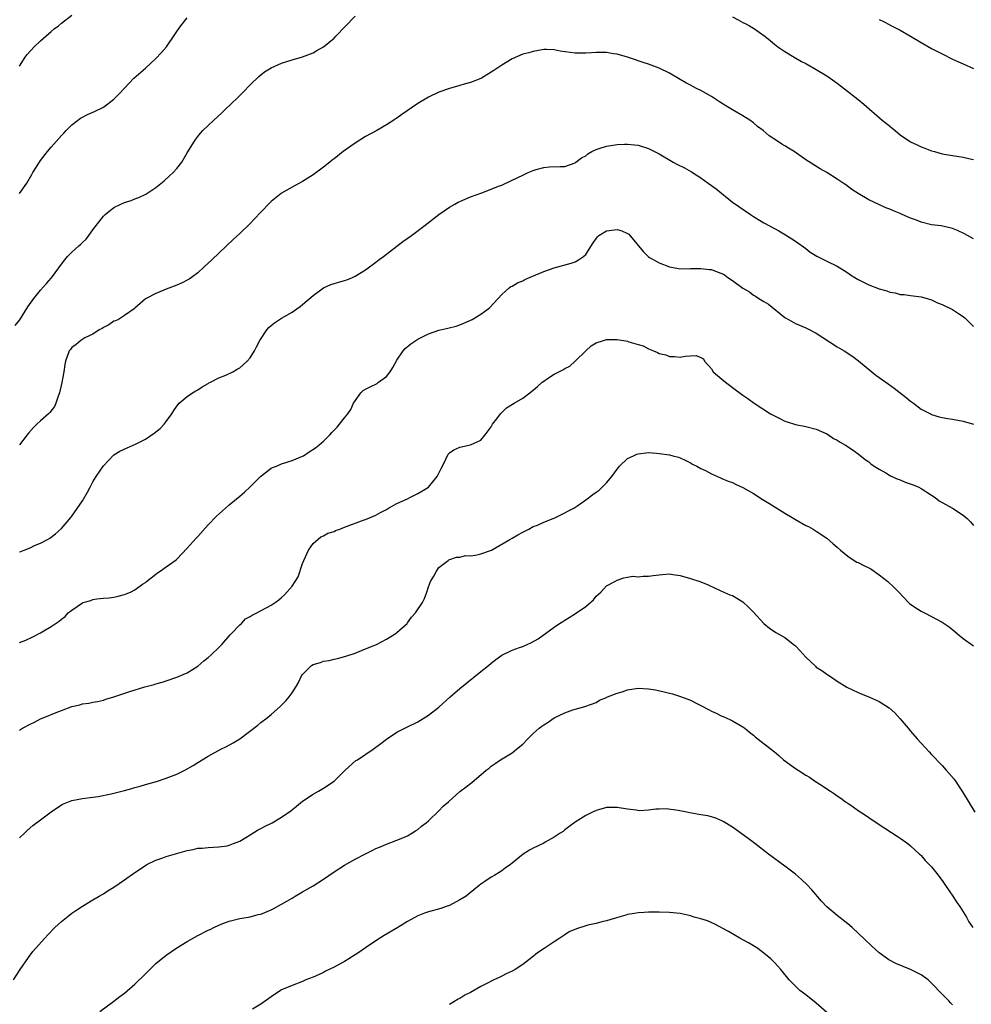
# Model space of a CAD drawing. Units: inches. Extents: x 2505000 to 2508000, y 1545000 to 1548000.
# Drawn here: x 2506479 to 2506661, y 1545176 to 1545364 of the extents above; entities that cross this region are included whole.
import ezdxf

# ---------------------------------------------------------------- set-up
doc = ezdxf.new("R2010")
doc.units = ezdxf.units.IN
doc.header["$MEASUREMENT"] = 0
doc.layers.add('LD25051545_10ft', color=41, linetype='Continuous')

msp = doc.modelspace()

# ---------------------------------------------------------------- linework, layer by layer
at = {"layer": 'LD25051545_10ft'}
for points, elevation in [([(2506478.19, 1545305.81), (2506479.07, 1545306.93), (2506480.59, 1545309.41), (2506481.7, 1545311), (2506483, 1545312.59), (2506484.16, 1545313.84), (2506485, 1545314.87), (2506485.07, 1545314.93), (2506487, 1545317.55), (2506487.66, 1545318.34), (2506488.17, 1545319), (2506489, 1545319.82), (2506490.31, 1545321), (2506490.68, 1545321.32), (2506491, 1545321.64), (2506491.7, 1545322.3), (2506492.2, 1545323), (2506493, 1545324.1), (2506495, 1545326.71), (2506495.32, 1545327), (2506497, 1545328.32), (2506498.35, 1545329), (2506499, 1545329.29), (2506500.31, 1545329.69), (2506501, 1545329.98), (2506501.76, 1545330.24), (2506503.1, 1545330.9), (2506505, 1545332.13), (2506506.56, 1545333.44), (2506507.63, 1545334.37), (2506508.3, 1545335), (2506509, 1545335.8), (2506509.94, 1545337), (2506511, 1545338.79), (2506512.37, 1545341), (2506512.62, 1545341.38), (2506513, 1545341.87), (2506513.51, 1545342.49), (2506513.99, 1545343), (2506515, 1545344.01), (2506516.04, 1545345), (2506517.58, 1545346.42), (2506518.18, 1545347), (2506520.65, 1545349.35), (2506521, 1545349.72), (2506521.66, 1545350.34), (2506523, 1545351.76), (2506524.65, 1545353.35), (2506525, 1545353.65), (2506525.76, 1545354.24), (2506527.02, 1545354.98), (2506529, 1545355.86), (2506531, 1545356.49), (2506533, 1545357.05), (2506535, 1545357.82), (2506535.73, 1545358.27), (2506537, 1545358.98), (2506539, 1545360.67), (2506539.34, 1545361), (2506541.1, 1545362.89), (2506543, 1545364.83)], 7030), ([(2506479, 1545355.32), (2506480.07, 1545357), (2506480.47, 1545357.53), (2506481.79, 1545359), (2506483, 1545360.14), (2506484, 1545361), (2506484.51, 1545361.49), (2506485, 1545361.91), (2506485.61, 1545362.39), (2506486.42, 1545363), (2506487, 1545363.52), (2506488.98, 1545365)], 7010), ([(2506479.01, 1545330.99), (2506480.37, 1545333), (2506481.36, 1545334.64), (2506481.56, 1545335), (2506482.8, 1545337), (2506483, 1545337.29), (2506484.33, 1545339), (2506485, 1545339.83), (2506487, 1545342.08), (2506487.47, 1545342.53), (2506487.9, 1545343), (2506489, 1545344.08), (2506490.64, 1545345.36), (2506491, 1545345.6), (2506491.93, 1545346.07), (2506493.32, 1545346.68), (2506495, 1545347.47), (2506497, 1545349), (2506497.98, 1545350.02), (2506499, 1545351.13), (2506500.81, 1545353), (2506503, 1545354.94), (2506505, 1545356.76), (2506506.09, 1545357.91), (2506507.01, 1545358.99), (2506508.63, 1545361.37), (2506509, 1545361.89), (2506509.44, 1545362.56), (2506509.77, 1545363), (2506511, 1545364.52)], 7020), ([(2506615, 1545364.68), (2506616.11, 1545364.11), (2506617, 1545363.64), (2506617.43, 1545363.43), (2506618.23, 1545363), (2506619, 1545362.52), (2506621.17, 1545361), (2506622.19, 1545360.19), (2506623, 1545359.5), (2506623.63, 1545359), (2506625, 1545358.07), (2506626.8, 1545357), (2506628.2, 1545356.2), (2506629, 1545355.79), (2506631, 1545354.65), (2506633, 1545353.44), (2506633.66, 1545353), (2506635, 1545352.03), (2506636.35, 1545351), (2506639, 1545348.94), (2506640.06, 1545348.06), (2506643.58, 1545345), (2506644.37, 1545344.37), (2506645, 1545343.85), (2506645.49, 1545343.49), (2506646.04, 1545343), (2506647, 1545342.21), (2506648.76, 1545341), (2506649, 1545340.85), (2506650.27, 1545340.27), (2506651, 1545339.92), (2506651.68, 1545339.68), (2506653, 1545339.16), (2506653.53, 1545339), (2506655, 1545338.6), (2506657, 1545338.25), (2506659, 1545337.93), (2506660.38, 1545337.62), (2506661, 1545337.5)], 7030), ([(2506643, 1545364.17), (2506643.82, 1545363.82), (2506645, 1545363.17), (2506645.12, 1545363.12), (2506647, 1545362.19), (2506649, 1545361.03), (2506651, 1545359.83), (2506653, 1545358.69), (2506655, 1545357.62), (2506657, 1545356.63), (2506658.13, 1545356.13), (2506659, 1545355.72), (2506661, 1545354.88)], 7020), ([(2506661, 1545322.36), (2506659.3, 1545323.3), (2506657.95, 1545323.96), (2506657, 1545324.32), (2506656.48, 1545324.48), (2506654.82, 1545324.82), (2506653, 1545325.06), (2506651, 1545325.55), (2506650.09, 1545325.91), (2506649, 1545326.31), (2506647.4, 1545327), (2506647, 1545327.19), (2506645.72, 1545327.72), (2506645, 1545328.04), (2506644.29, 1545328.29), (2506642.92, 1545328.92), (2506641, 1545329.82), (2506639, 1545331), (2506637.79, 1545331.79), (2506636.64, 1545332.64), (2506636.1, 1545333), (2506635, 1545333.77), (2506633, 1545335), (2506631.71, 1545335.71), (2506629, 1545337.41), (2506626.79, 1545339), (2506625.68, 1545339.68), (2506625, 1545340.12), (2506624.44, 1545340.44), (2506623.59, 1545341), (2506622.01, 1545342.01), (2506620.87, 1545343), (2506619.81, 1545343.81), (2506619, 1545344.52), (2506618.35, 1545345), (2506617, 1545345.84), (2506615, 1545346.99), (2506613.76, 1545347.76), (2506612.52, 1545348.52), (2506611.77, 1545349), (2506611, 1545349.54), (2506609, 1545350.66), (2506608.3, 1545351), (2506607.45, 1545351.45), (2506607, 1545351.66), (2506606.14, 1545352.14), (2506605, 1545352.77), (2506603, 1545353.94), (2506601, 1545354.9), (2506599, 1545355.65), (2506597.98, 1545355.98), (2506597, 1545356.33), (2506596.49, 1545356.49), (2506595, 1545357), (2506593, 1545357.6), (2506592.33, 1545357.67), (2506591, 1545357.89), (2506589, 1545357.89), (2506588.13, 1545357.87), (2506587, 1545357.75), (2506586.21, 1545357.79), (2506585, 1545357.75), (2506584.07, 1545357.93), (2506582.15, 1545358.15), (2506581, 1545358.41), (2506579.54, 1545358.46), (2506579, 1545358.45), (2506577, 1545358.12), (2506576.15, 1545357.85), (2506575, 1545357.56), (2506573, 1545356.68), (2506571, 1545355.48), (2506569.5, 1545354.5), (2506569, 1545354.15), (2506567.12, 1545353), (2506567, 1545352.94), (2506565, 1545352.17), (2506563.85, 1545351.85), (2506563, 1545351.58), (2506561.05, 1545351.05), (2506559, 1545350.35), (2506557, 1545349.39), (2506555, 1545348.18), (2506551.92, 1545346.08), (2506551, 1545345.41), (2506550.75, 1545345.25), (2506550.41, 1545345), (2506549, 1545344.08), (2506547.13, 1545343), (2506545, 1545341.91), (2506543, 1545340.63), (2506540.76, 1545339), (2506539, 1545337.6), (2506538.64, 1545337.36), (2506538.17, 1545337), (2506537, 1545336.05), (2506535, 1545334.57), (2506533, 1545333.32), (2506531, 1545332.24), (2506529, 1545331.09), (2506528.88, 1545331), (2506527, 1545329.5), (2506526.74, 1545329.26), (2506525, 1545327.45), (2506523.83, 1545326.17), (2506523, 1545325.31), (2506521, 1545323.37), (2506519.77, 1545322.23), (2506518.49, 1545321), (2506515.67, 1545318.33), (2506514.22, 1545317), (2506513, 1545315.91), (2506511.78, 1545315), (2506511.33, 1545314.67), (2506511, 1545314.46), (2506510.02, 1545313.98), (2506509, 1545313.5), (2506507, 1545312.74), (2506506.55, 1545312.55), (2506505, 1545311.94), (2506503.16, 1545311), (2506503, 1545310.89), (2506501, 1545309.15), (2506500.85, 1545309), (2506499, 1545307.71), (2506497.88, 1545307), (2506497.29, 1545306.71), (2506497, 1545306.63), (2506496.03, 1545305.97), (2506495, 1545305.47), (2506494.73, 1545305.27), (2506494.21, 1545305), (2506493, 1545304.2), (2506491.45, 1545303.45), (2506490.67, 1545303), (2506489.81, 1545302.19), (2506489, 1545301.62), (2506488.73, 1545301.27), (2506488.49, 1545301), (2506487.74, 1545299), (2506487.61, 1545298.39), (2506487.42, 1545297), (2506487.04, 1545294.96), (2506486.6, 1545293), (2506486.35, 1545292.35), (2506485.95, 1545291), (2506485.64, 1545290.36), (2506484.77, 1545289.23), (2506484.54, 1545289), (2506483, 1545287.62), (2506482.28, 1545287), (2506481.63, 1545286.37), (2506480.7, 1545285.3), (2506480.45, 1545285), (2506479, 1545283.09)], 7040), ([(2506479, 1545262.69), (2506479.25, 1545262.75), (2506479.91, 1545263), (2506481, 1545263.45), (2506481.84, 1545263.84), (2506483, 1545264.31), (2506484.32, 1545265), (2506484.75, 1545265.25), (2506485.88, 1545266.12), (2506487, 1545267.13), (2506488.79, 1545269.21), (2506489, 1545269.48), (2506491, 1545272.38), (2506491.97, 1545274.03), (2506492.45, 1545275), (2506493, 1545276.01), (2506493.63, 1545277), (2506495, 1545279.05), (2506496.92, 1545281.08), (2506497, 1545281.14), (2506498.16, 1545281.84), (2506499.52, 1545282.48), (2506500.68, 1545283), (2506501, 1545283.12), (2506503, 1545284.15), (2506504.71, 1545285.29), (2506505.81, 1545286.19), (2506506.58, 1545287), (2506507, 1545287.53), (2506508.06, 1545289), (2506508.41, 1545289.59), (2506509, 1545290.43), (2506509.46, 1545291), (2506511, 1545292.29), (2506511.99, 1545293), (2506512.63, 1545293.37), (2506513, 1545293.55), (2506513.84, 1545294.16), (2506515, 1545294.77), (2506515.13, 1545294.87), (2506515.42, 1545295), (2506517, 1545295.82), (2506518.36, 1545296.36), (2506519.7, 1545297), (2506520.51, 1545297.49), (2506521, 1545297.77), (2506521.69, 1545298.31), (2506522.43, 1545299), (2506523, 1545299.68), (2506523.79, 1545301), (2506524.22, 1545301.78), (2506524.85, 1545303), (2506526.18, 1545305), (2506526.53, 1545305.47), (2506527, 1545305.84), (2506527.65, 1545306.35), (2506529, 1545307.23), (2506531, 1545308.37), (2506531.92, 1545309), (2506532.52, 1545309.48), (2506533, 1545309.82), (2506535, 1545311.54), (2506536.98, 1545313.02), (2506538.37, 1545313.63), (2506539, 1545313.87), (2506539.93, 1545314.07), (2506541, 1545314.43), (2506541.46, 1545314.54), (2506542.54, 1545315), (2506543, 1545315.22), (2506545, 1545316.48), (2506545.75, 1545317), (2506546.45, 1545317.55), (2506547, 1545317.93), (2506547.6, 1545318.4), (2506548.42, 1545319), (2506552.15, 1545321.85), (2506553.8, 1545323), (2506556.41, 1545325), (2506559, 1545327.03), (2506561, 1545328.41), (2506562.02, 1545329), (2506562.66, 1545329.34), (2506563, 1545329.51), (2506564.04, 1545329.96), (2506565, 1545330.35), (2506567.16, 1545331.16), (2506569, 1545331.83), (2506570.39, 1545332.39), (2506571, 1545332.62), (2506573, 1545333.54), (2506575, 1545334.52), (2506576.03, 1545335), (2506577, 1545335.38), (2506577.58, 1545335.58), (2506579, 1545335.96), (2506580.09, 1545336.09), (2506582.16, 1545336.16), (2506583, 1545336.16), (2506585, 1545336.88), (2506585.14, 1545337), (2506586.21, 1545337.79), (2506587, 1545338.22), (2506587.44, 1545338.56), (2506588.17, 1545339), (2506589, 1545339.43), (2506589.6, 1545339.6), (2506591, 1545340.07), (2506593, 1545340.35), (2506594.42, 1545340.42), (2506595, 1545340.43), (2506596.32, 1545340.32), (2506597, 1545340.24), (2506599, 1545339.62), (2506601, 1545338.58), (2506603.67, 1545337), (2506604.54, 1545336.54), (2506605.88, 1545335.88), (2506607.16, 1545335.16), (2506609, 1545333.97), (2506610.38, 1545333), (2506611, 1545332.53), (2506611.88, 1545331.88), (2506615, 1545329.34), (2506616.38, 1545328.38), (2506618.45, 1545327), (2506619, 1545326.65), (2506621, 1545325.44), (2506623, 1545324.34), (2506623.88, 1545323.88), (2506625.15, 1545323.15), (2506627, 1545321.95), (2506629, 1545320.51), (2506629.85, 1545319.85), (2506631.07, 1545319.07), (2506633, 1545318.1), (2506635, 1545317.15), (2506636.31, 1545316.31), (2506637, 1545315.9), (2506637.52, 1545315.52), (2506638.33, 1545315), (2506639, 1545314.59), (2506639.78, 1545314.22), (2506641, 1545313.59), (2506643, 1545312.84), (2506644.43, 1545312.43), (2506645, 1545312.22), (2506646.05, 1545312.05), (2506647, 1545311.77), (2506647.74, 1545311.74), (2506649, 1545311.55), (2506649.51, 1545311.5), (2506651, 1545311.32), (2506652.13, 1545311), (2506653, 1545310.71), (2506654.14, 1545310.14), (2506655, 1545309.83), (2506657, 1545308.89), (2506658.15, 1545308.15), (2506659, 1545307.57), (2506659.32, 1545307.32), (2506659.67, 1545307), (2506661, 1545305.66)], 7050), ([(2506479, 1545245.38), (2506480.17, 1545245.83), (2506481.55, 1545246.45), (2506483, 1545247.23), (2506483.62, 1545247.62), (2506485, 1545248.44), (2506486.55, 1545249.45), (2506487, 1545249.85), (2506487.67, 1545250.33), (2506488.29, 1545251), (2506489, 1545251.53), (2506491, 1545252.93), (2506491.15, 1545253), (2506492.61, 1545253.39), (2506493, 1545253.57), (2506493.71, 1545253.71), (2506495, 1545253.83), (2506496.1, 1545253.9), (2506497, 1545254.03), (2506497.79, 1545254.21), (2506499, 1545254.52), (2506499.35, 1545254.65), (2506500.14, 1545255), (2506501, 1545255.4), (2506502.47, 1545256.47), (2506503, 1545256.83), (2506503.19, 1545257), (2506505, 1545258.4), (2506505.33, 1545258.67), (2506505.81, 1545259), (2506507, 1545259.77), (2506508.85, 1545261.15), (2506509, 1545261.29), (2506511, 1545263.34), (2506512.72, 1545265.28), (2506513, 1545265.56), (2506515, 1545267.79), (2506516.56, 1545269.44), (2506518.27, 1545271), (2506519, 1545271.61), (2506521, 1545273.25), (2506521.94, 1545274.06), (2506523, 1545275.03), (2506524.96, 1545277.04), (2506527, 1545278.59), (2506527.27, 1545278.73), (2506528, 1545279), (2506529, 1545279.43), (2506531, 1545280.06), (2506533, 1545280.92), (2506533.16, 1545281), (2506534.26, 1545281.74), (2506535.48, 1545282.52), (2506536.11, 1545283), (2506537, 1545283.77), (2506538.21, 1545285), (2506538.59, 1545285.41), (2506539, 1545285.88), (2506539.56, 1545286.44), (2506540.04, 1545287), (2506541, 1545288.24), (2506541.64, 1545289), (2506542.17, 1545289.83), (2506542.73, 1545291), (2506543, 1545291.49), (2506544.1, 1545293), (2506544.58, 1545293.42), (2506545, 1545293.7), (2506545.88, 1545294.12), (2506547.2, 1545294.8), (2506547.45, 1545295), (2506549, 1545296.1), (2506549.69, 1545297), (2506550.18, 1545297.82), (2506551, 1545299.22), (2506552.21, 1545301), (2506552.58, 1545301.42), (2506553.66, 1545302.34), (2506555, 1545303.2), (2506557, 1545304.27), (2506559, 1545304.95), (2506560.7, 1545305.3), (2506562.28, 1545305.72), (2506563, 1545305.96), (2506563.75, 1545306.25), (2506565.33, 1545307), (2506567, 1545308.01), (2506568.41, 1545309), (2506568.73, 1545309.27), (2506571, 1545311.72), (2506572.43, 1545313), (2506572.74, 1545313.26), (2506573, 1545313.36), (2506574, 1545314), (2506575, 1545314.37), (2506575.39, 1545314.61), (2506576.26, 1545315), (2506577.5, 1545315.5), (2506579, 1545316.14), (2506581, 1545316.84), (2506584.26, 1545317.74), (2506585, 1545317.98), (2506585.65, 1545318.35), (2506586.58, 1545319), (2506587, 1545319.38), (2506588.4, 1545321.6), (2506589.23, 1545322.77), (2506589.49, 1545323), (2506591, 1545323.9), (2506592.01, 1545324.01), (2506593, 1545324.16), (2506593.89, 1545323.89), (2506595, 1545323.39), (2506595.24, 1545323.24), (2506597.97, 1545319.97), (2506598.96, 1545318.96), (2506599.19, 1545318.81), (2506601, 1545317.78), (2506603, 1545317.05), (2506604.72, 1545316.72), (2506606.63, 1545316.63), (2506607, 1545316.68), (2506608.69, 1545316.69), (2506609, 1545316.73), (2506610.53, 1545316.53), (2506611, 1545316.5), (2506612.09, 1545316.09), (2506613, 1545315.73), (2506613.48, 1545315.48), (2506614.13, 1545315), (2506615, 1545314.44), (2506617, 1545312.94), (2506618.23, 1545312.23), (2506619, 1545311.64), (2506619.43, 1545311.43), (2506620.04, 1545311), (2506621, 1545310.4), (2506621.88, 1545309.88), (2506625, 1545307.39), (2506625.72, 1545307), (2506627, 1545306.24), (2506629, 1545305.38), (2506629.78, 1545305), (2506630.59, 1545304.59), (2506631, 1545304.35), (2506635, 1545301.78), (2506636.31, 1545301), (2506637.94, 1545299.94), (2506639.08, 1545299.08), (2506641.58, 1545297), (2506642.37, 1545296.37), (2506643, 1545295.94), (2506644.26, 1545295), (2506645.87, 1545293.87), (2506648.13, 1545292.13), (2506649, 1545291.38), (2506649.53, 1545291), (2506651, 1545289.87), (2506652.89, 1545288.89), (2506653, 1545288.84), (2506654.43, 1545288.43), (2506655, 1545288.3), (2506656.1, 1545288.1), (2506657, 1545287.95), (2506659, 1545287.57), (2506661, 1545287.03)], 7060), ([(2506479, 1545228.67), (2506479.56, 1545229), (2506481, 1545229.79), (2506481.82, 1545230.18), (2506483, 1545230.78), (2506483.49, 1545231), (2506486, 1545232), (2506487, 1545232.39), (2506489, 1545233.14), (2506490.5, 1545233.5), (2506491, 1545233.66), (2506492.19, 1545233.81), (2506493, 1545234), (2506493.87, 1545234.13), (2506495, 1545234.4), (2506495.47, 1545234.53), (2506497, 1545235.02), (2506500.02, 1545236.02), (2506502.9, 1545236.9), (2506504.65, 1545237.35), (2506505, 1545237.48), (2506506.21, 1545237.79), (2506507, 1545238.07), (2506509, 1545238.73), (2506511, 1545239.56), (2506513, 1545240.87), (2506514.15, 1545241.85), (2506515, 1545242.48), (2506515.57, 1545243), (2506517, 1545244.39), (2506517.59, 1545245), (2506519.18, 1545246.82), (2506519.37, 1545247), (2506521, 1545248.73), (2506521.31, 1545249), (2506522.13, 1545249.87), (2506523, 1545250.32), (2506523.39, 1545250.61), (2506524.27, 1545251), (2506527, 1545252.49), (2506527.76, 1545253), (2506528.48, 1545253.52), (2506529, 1545253.94), (2506529.55, 1545254.45), (2506531, 1545256.11), (2506532.13, 1545257.87), (2506533, 1545260.41), (2506533.23, 1545261), (2506534.15, 1545263), (2506535, 1545264.25), (2506536.48, 1545265.52), (2506537, 1545265.72), (2506537.79, 1545266.21), (2506539, 1545266.57), (2506539.29, 1545266.71), (2506540.11, 1545267), (2506541, 1545267.36), (2506544.75, 1545268.75), (2506545, 1545268.82), (2506547, 1545269.66), (2506547.83, 1545270.17), (2506549, 1545270.76), (2506549.4, 1545271), (2506551, 1545271.87), (2506553, 1545272.8), (2506553.47, 1545273), (2506554.46, 1545273.54), (2506555, 1545273.81), (2506555.77, 1545274.23), (2506557.02, 1545274.98), (2506558.67, 1545277), (2506559.43, 1545278.57), (2506559.66, 1545279), (2506560.33, 1545280.33), (2506560.74, 1545281.26), (2506561, 1545281.53), (2506561.86, 1545282.14), (2506563, 1545282.62), (2506565, 1545283.06), (2506567, 1545283.99), (2506567.81, 1545285), (2506569, 1545286.53), (2506569.25, 1545287), (2506570.05, 1545288.05), (2506570.73, 1545289), (2506571.88, 1545290.12), (2506573.38, 1545291), (2506575, 1545291.99), (2506576.34, 1545293), (2506576.7, 1545293.3), (2506577, 1545293.53), (2506577.81, 1545294.19), (2506578.71, 1545295), (2506579, 1545295.23), (2506579.7, 1545295.7), (2506581, 1545296.55), (2506582.63, 1545297.37), (2506583, 1545297.63), (2506583.95, 1545298.05), (2506585, 1545299.01), (2506587, 1545301.03), (2506588.04, 1545301.96), (2506589, 1545302.54), (2506590.4, 1545303), (2506591, 1545303.15), (2506593, 1545303.18), (2506595, 1545302.83), (2506595.26, 1545302.74), (2506597, 1545302.21), (2506597.96, 1545301.96), (2506599, 1545301.38), (2506599.93, 1545301), (2506600.71, 1545300.71), (2506601, 1545300.5), (2506602.27, 1545300.27), (2506603, 1545299.89), (2506603.95, 1545299.95), (2506605, 1545299.79), (2506606.01, 1545300.01), (2506607, 1545300.03), (2506608.08, 1545300.08), (2506609, 1545299.76), (2506609.46, 1545299.46), (2506609.7, 1545299), (2506611, 1545297.57), (2506611.35, 1545297), (2506613, 1545295.62), (2506613.67, 1545295), (2506614.46, 1545294.46), (2506615, 1545294.03), (2506617, 1545292.54), (2506617.94, 1545291.94), (2506619.17, 1545291), (2506622.25, 1545289), (2506623, 1545288.58), (2506624.07, 1545288.07), (2506625, 1545287.6), (2506625.47, 1545287.47), (2506627, 1545286.94), (2506629, 1545286.55), (2506631, 1545286.03), (2506633, 1545285.17), (2506633.34, 1545285), (2506634.31, 1545284.31), (2506635, 1545283.95), (2506635.57, 1545283.57), (2506636.6, 1545283), (2506637.84, 1545282.16), (2506639, 1545281.34), (2506640.3, 1545280.3), (2506641, 1545279.81), (2506641.43, 1545279.43), (2506642.04, 1545279), (2506643, 1545278.4), (2506644.28, 1545277.72), (2506645.18, 1545277.18), (2506646.55, 1545276.55), (2506647, 1545276.4), (2506647.98, 1545275.98), (2506649.45, 1545275.45), (2506650.54, 1545275), (2506651, 1545274.76), (2506653, 1545273.47), (2506653.69, 1545273), (2506654.41, 1545272.41), (2506655.68, 1545271.68), (2506657, 1545270.99), (2506659, 1545269.65), (2506659.81, 1545269), (2506660.39, 1545268.39), (2506661, 1545267.68)], 7070), ([(2506479, 1545208.08), (2506479.93, 1545209), (2506480.48, 1545209.52), (2506481.56, 1545210.44), (2506483, 1545211.57), (2506485, 1545213.08), (2506487, 1545214.42), (2506487.4, 1545214.6), (2506488.35, 1545215), (2506489, 1545215.24), (2506491, 1545215.6), (2506493, 1545215.86), (2506494.02, 1545216.02), (2506496.5, 1545216.5), (2506499, 1545217.11), (2506500.45, 1545217.55), (2506501, 1545217.68), (2506502.01, 1545217.99), (2506503, 1545218.26), (2506505.13, 1545218.87), (2506507, 1545219.46), (2506509, 1545220.25), (2506510.55, 1545221), (2506512.1, 1545221.9), (2506513, 1545222.5), (2506513.32, 1545222.68), (2506513.81, 1545223), (2506515, 1545223.69), (2506517.4, 1545225), (2506518.48, 1545225.52), (2506519.77, 1545226.23), (2506521, 1545227), (2506524.43, 1545229.57), (2506525, 1545230.09), (2506526.23, 1545231), (2506527, 1545231.64), (2506528.79, 1545233.21), (2506529, 1545233.42), (2506529.77, 1545234.23), (2506530.42, 1545235), (2506531, 1545235.77), (2506531.75, 1545237), (2506532.24, 1545237.76), (2506532.8, 1545239), (2506533, 1545239.27), (2506534.72, 1545241), (2506535, 1545241.16), (2506536.42, 1545241.58), (2506537, 1545241.8), (2506538.05, 1545241.95), (2506539, 1545242.22), (2506539.67, 1545242.33), (2506541.24, 1545242.76), (2506543, 1545243.33), (2506545, 1545244.13), (2506547.11, 1545245), (2506549, 1545246), (2506550.68, 1545247), (2506551, 1545247.27), (2506552.92, 1545249), (2506553, 1545249.1), (2506553.78, 1545250.22), (2506554.56, 1545251), (2506555.88, 1545253), (2506556.24, 1545253.76), (2506556.68, 1545255), (2506557, 1545256.01), (2506557.37, 1545257), (2506558.01, 1545257.99), (2506558.53, 1545259), (2506559, 1545259.68), (2506560.74, 1545261), (2506560.89, 1545261.11), (2506562.35, 1545261.65), (2506563, 1545261.64), (2506564.05, 1545261.95), (2506565, 1545261.89), (2506566.01, 1545262.01), (2506567, 1545262.26), (2506569.03, 1545262.97), (2506572.56, 1545265), (2506573, 1545265.28), (2506574.09, 1545265.91), (2506575, 1545266.39), (2506575.38, 1545266.62), (2506576.15, 1545267), (2506577, 1545267.47), (2506577.78, 1545267.78), (2506579, 1545268.35), (2506580.82, 1545269), (2506581, 1545269.08), (2506583, 1545270.08), (2506583.57, 1545270.43), (2506584.74, 1545271), (2506585.5, 1545271.5), (2506587, 1545272.56), (2506588.38, 1545273.62), (2506589, 1545274.03), (2506589.55, 1545274.45), (2506590.15, 1545275), (2506591, 1545275.83), (2506592.01, 1545277), (2506593, 1545278.44), (2506593.25, 1545278.75), (2506593.48, 1545279), (2506595, 1545280.46), (2506596.13, 1545281), (2506596.73, 1545281.27), (2506597, 1545281.37), (2506599, 1545281.59), (2506600.54, 1545281.46), (2506601, 1545281.44), (2506603, 1545281.15), (2506603.65, 1545281), (2506604.72, 1545280.72), (2506605, 1545280.6), (2506606.08, 1545280.08), (2506607, 1545279.67), (2506607.39, 1545279.39), (2506608.19, 1545279), (2506609, 1545278.55), (2506609.85, 1545278.15), (2506611, 1545277.51), (2506612.75, 1545276.75), (2506613, 1545276.68), (2506614.16, 1545276.16), (2506615, 1545275.88), (2506615.57, 1545275.57), (2506617, 1545274.94), (2506619, 1545273.81), (2506620.7, 1545272.7), (2506621, 1545272.54), (2506621.93, 1545271.93), (2506625, 1545270.02), (2506626.72, 1545269), (2506627, 1545268.82), (2506629, 1545267.69), (2506629.49, 1545267.49), (2506630.41, 1545267), (2506631, 1545266.63), (2506633, 1545265.26), (2506634.2, 1545264.2), (2506635, 1545263.55), (2506635.62, 1545263), (2506637, 1545261.86), (2506637.49, 1545261.49), (2506638.72, 1545260.72), (2506639, 1545260.6), (2506640.05, 1545260.05), (2506641, 1545259.61), (2506641.39, 1545259.39), (2506643, 1545258.28), (2506644.64, 1545257), (2506645.86, 1545255.86), (2506646.72, 1545255), (2506648.61, 1545253), (2506648.81, 1545252.81), (2506649.97, 1545251.97), (2506651, 1545251.35), (2506651.63, 1545251), (2506653, 1545250.32), (2506655, 1545249.24), (2506656.34, 1545248.34), (2506657.45, 1545247.45), (2506657.96, 1545247), (2506659, 1545246.13), (2506661, 1545244.75)], 7080), ([(2506477.83, 1545181), (2506479.09, 1545183), (2506480.69, 1545185.31), (2506481.56, 1545186.44), (2506482.07, 1545187), (2506483.84, 1545189), (2506484.39, 1545189.61), (2506485.75, 1545191), (2506487, 1545192.15), (2506488.58, 1545193.42), (2506489, 1545193.74), (2506489.74, 1545194.26), (2506491, 1545195.09), (2506493, 1545196.28), (2506494.18, 1545197), (2506495, 1545197.46), (2506495.92, 1545198.08), (2506497, 1545198.73), (2506499, 1545200.07), (2506501, 1545201.47), (2506503, 1545202.83), (2506503.29, 1545203), (2506505, 1545203.87), (2506506.32, 1545204.32), (2506507, 1545204.58), (2506509.21, 1545205.21), (2506511, 1545205.7), (2506512.11, 1545205.89), (2506513, 1545206.13), (2506513.84, 1545206.16), (2506515, 1545206.29), (2506517, 1545206.37), (2506518.61, 1545206.61), (2506519, 1545206.69), (2506519.21, 1545206.79), (2506519.83, 1545207), (2506521, 1545207.49), (2506522.17, 1545208.17), (2506523, 1545208.68), (2506524.4, 1545209.6), (2506525, 1545209.88), (2506525.72, 1545210.28), (2506527.18, 1545211), (2506529, 1545212.04), (2506530.73, 1545213.27), (2506531.83, 1545214.17), (2506533, 1545215.09), (2506535, 1545216.42), (2506536.02, 1545217), (2506537, 1545217.59), (2506539, 1545218.91), (2506541.1, 1545221), (2506543.17, 1545222.83), (2506543.47, 1545223), (2506546.49, 1545225), (2506547.92, 1545226.08), (2506549, 1545226.92), (2506551, 1545228.26), (2506553, 1545229.28), (2506555, 1545230.25), (2506557, 1545231.48), (2506559, 1545233.05), (2506561.17, 1545235), (2506563, 1545236.58), (2506564.33, 1545237.67), (2506567, 1545239.83), (2506568.49, 1545241), (2506569, 1545241.45), (2506569.87, 1545242.13), (2506571, 1545242.95), (2506573, 1545243.93), (2506574.4, 1545244.4), (2506575, 1545244.62), (2506575.84, 1545245), (2506576.65, 1545245.35), (2506577.93, 1545246.07), (2506581, 1545248.3), (2506581.98, 1545249), (2506582.62, 1545249.38), (2506583, 1545249.64), (2506583.88, 1545250.12), (2506585.08, 1545250.92), (2506587, 1545252.26), (2506588.47, 1545253.53), (2506589, 1545254.22), (2506589.89, 1545255), (2506591, 1545256.15), (2506592.56, 1545257), (2506593, 1545257.26), (2506594.28, 1545257.72), (2506595, 1545257.81), (2506596.01, 1545257.99), (2506597, 1545257.89), (2506597.97, 1545258.03), (2506599, 1545258), (2506599.86, 1545258.14), (2506601, 1545258.29), (2506601.67, 1545258.33), (2506603, 1545258.44), (2506603.66, 1545258.34), (2506605, 1545258.17), (2506607, 1545257.6), (2506608.97, 1545256.97), (2506610.35, 1545256.35), (2506611.71, 1545255.71), (2506613.36, 1545255), (2506614.49, 1545254.49), (2506615, 1545254.33), (2506617, 1545253.11), (2506618.08, 1545252.08), (2506619, 1545251.13), (2506620.99, 1545248.99), (2506622.08, 1545248.08), (2506623.3, 1545247.3), (2506625, 1545246.33), (2506626.87, 1545244.87), (2506627, 1545244.76), (2506627.86, 1545243.86), (2506629, 1545242.59), (2506630.83, 1545240.83), (2506631, 1545240.69), (2506632.03, 1545240.03), (2506633, 1545239.33), (2506633.22, 1545239.22), (2506633.52, 1545239), (2506635, 1545238), (2506636.82, 1545236.82), (2506639, 1545235.81), (2506639.58, 1545235.58), (2506641, 1545234.98), (2506643, 1545234.1), (2506644.92, 1545232.92), (2506645.98, 1545231.98), (2506647, 1545230.81), (2506648.5, 1545229), (2506649, 1545228.45), (2506650.22, 1545227), (2506652.5, 1545224.5), (2506653, 1545224), (2506653.47, 1545223.47), (2506654.45, 1545222.45), (2506655, 1545221.89), (2506655.78, 1545221), (2506656.37, 1545220.37), (2506657.28, 1545219.28), (2506658.91, 1545216.91), (2506661.23, 1545213)], 7090), ([(2506494.32, 1545175), (2506497, 1545176.95), (2506498.14, 1545177.86), (2506499, 1545178.49), (2506501, 1545180.23), (2506503, 1545182.2), (2506505, 1545184.12), (2506507, 1545185.73), (2506509, 1545187.1), (2506511, 1545188.35), (2506513, 1545189.48), (2506515, 1545190.5), (2506515.35, 1545190.65), (2506516.05, 1545191), (2506517, 1545191.44), (2506517.75, 1545191.75), (2506519, 1545192.24), (2506521, 1545192.71), (2506523, 1545193.02), (2506524.54, 1545193.46), (2506525, 1545193.57), (2506527, 1545194.39), (2506527.41, 1545194.59), (2506529, 1545195.43), (2506531, 1545196.63), (2506531.6, 1545197), (2506533, 1545197.79), (2506535.03, 1545198.97), (2506537, 1545200.24), (2506539, 1545201.6), (2506541, 1545202.9), (2506543, 1545204.06), (2506545, 1545205.09), (2506546.3, 1545205.7), (2506547, 1545206.05), (2506547.68, 1545206.32), (2506549, 1545206.89), (2506551, 1545207.66), (2506552.14, 1545208.14), (2506553, 1545208.52), (2506553.82, 1545209), (2506554.54, 1545209.46), (2506555, 1545209.73), (2506555.68, 1545210.32), (2506556.57, 1545211), (2506557, 1545211.38), (2506559, 1545213.28), (2506559.82, 1545214.18), (2506560.82, 1545215), (2506563, 1545216.93), (2506564.18, 1545217.82), (2506565, 1545218.5), (2506565.31, 1545218.69), (2506568, 1545221), (2506568.57, 1545221.43), (2506569, 1545221.79), (2506569.74, 1545222.26), (2506570.77, 1545223), (2506571.38, 1545223.38), (2506573, 1545224.35), (2506573.83, 1545225), (2506575, 1545225.99), (2506575.96, 1545227), (2506577, 1545228), (2506578.13, 1545229), (2506578.61, 1545229.39), (2506579, 1545229.66), (2506579.83, 1545230.17), (2506581, 1545231), (2506583, 1545231.97), (2506584.53, 1545232.53), (2506586.86, 1545233.14), (2506587, 1545233.21), (2506589, 1545233.95), (2506589.61, 1545234.39), (2506591, 1545234.89), (2506591.06, 1545234.94), (2506591.19, 1545235), (2506593, 1545235.68), (2506593.96, 1545235.96), (2506595, 1545236.33), (2506597, 1545236.66), (2506599, 1545236.56), (2506600.33, 1545236.33), (2506601.98, 1545235.98), (2506603, 1545235.7), (2506603.58, 1545235.58), (2506605.09, 1545235.09), (2506607, 1545234.36), (2506608.34, 1545233.66), (2506609, 1545233.35), (2506610.55, 1545232.55), (2506611, 1545232.26), (2506611.9, 1545231.9), (2506613, 1545231.32), (2506613.24, 1545231.24), (2506613.83, 1545231), (2506614.62, 1545230.62), (2506615, 1545230.43), (2506617, 1545229.28), (2506617.36, 1545229), (2506618.24, 1545228.24), (2506619, 1545227.68), (2506619.36, 1545227.36), (2506623, 1545224.51), (2506623.82, 1545223.82), (2506624.74, 1545223), (2506627, 1545221.35), (2506627.52, 1545221), (2506629, 1545220.09), (2506629.69, 1545219.69), (2506630.68, 1545219), (2506631.65, 1545218.35), (2506633.69, 1545217), (2506634.49, 1545216.49), (2506635, 1545216.12), (2506635.67, 1545215.67), (2506636.58, 1545215), (2506637, 1545214.71), (2506638.03, 1545214.03), (2506639, 1545213.35), (2506640.41, 1545212.41), (2506641, 1545212), (2506643, 1545210.66), (2506646.41, 1545208.41), (2506647, 1545208.04), (2506648.44, 1545207), (2506649, 1545206.56), (2506650.7, 1545205), (2506650.85, 1545204.85), (2506651, 1545204.72), (2506651.8, 1545203.8), (2506653, 1545202.57), (2506654.22, 1545201), (2506654.54, 1545200.54), (2506655, 1545200), (2506655.67, 1545199), (2506657.06, 1545197), (2506657.79, 1545195.79), (2506658.39, 1545195), (2506659, 1545194.02), (2506659.67, 1545193), (2506660.11, 1545192.11), (2506660.85, 1545191)], 7100), ([(2506657, 1545176.28), (2506656.62, 1545176.62), (2506656.27, 1545177), (2506654.33, 1545179), (2506653.67, 1545179.67), (2506653, 1545180.4), (2506652.31, 1545181), (2506651, 1545181.99), (2506649, 1545182.98), (2506647.56, 1545183.56), (2506646.16, 1545184.16), (2506644.84, 1545184.84), (2506644.6, 1545185), (2506643, 1545186.2), (2506641.51, 1545187.51), (2506639, 1545189.95), (2506637.84, 1545191), (2506637, 1545191.71), (2506635, 1545193.3), (2506633, 1545194.97), (2506632, 1545196), (2506630.17, 1545198.17), (2506629.22, 1545199.22), (2506628.19, 1545200.19), (2506627, 1545201.18), (2506625, 1545202.7), (2506621.89, 1545205), (2506619.26, 1545207), (2506617.98, 1545207.99), (2506616.84, 1545208.84), (2506615, 1545210.14), (2506613.23, 1545211.23), (2506613, 1545211.36), (2506611.86, 1545211.86), (2506611, 1545212.11), (2506610.3, 1545212.3), (2506609, 1545212.49), (2506606.87, 1545212.87), (2506606.3, 1545213), (2506604.67, 1545213.33), (2506602.37, 1545213.63), (2506601, 1545213.56), (2506600.4, 1545213.6), (2506599, 1545213.37), (2506597.28, 1545213.28), (2506596.62, 1545213.38), (2506595, 1545213.59), (2506593, 1545213.89), (2506592.09, 1545213.91), (2506591, 1545213.87), (2506589.44, 1545213.44), (2506589, 1545213.34), (2506588.28, 1545213), (2506587, 1545212.34), (2506585, 1545211.11), (2506583.82, 1545210.18), (2506583, 1545209.66), (2506582.68, 1545209.32), (2506582.16, 1545209), (2506581, 1545208.22), (2506579.26, 1545207.26), (2506579, 1545207.1), (2506577, 1545206.13), (2506576.27, 1545205.73), (2506575.06, 1545205), (2506573, 1545203.29), (2506572.63, 1545203), (2506571.67, 1545202.33), (2506571, 1545201.81), (2506570.47, 1545201.53), (2506569.68, 1545201), (2506569, 1545200.6), (2506567.75, 1545199.75), (2506567, 1545199.28), (2506566.68, 1545199), (2506564.63, 1545197.37), (2506564.21, 1545197), (2506563, 1545196.27), (2506561, 1545195.23), (2506560.41, 1545195), (2506559.34, 1545194.66), (2506557, 1545194), (2506556.27, 1545193.73), (2506555, 1545193.22), (2506553, 1545192.14), (2506551.15, 1545191), (2506548.55, 1545189.45), (2506547, 1545188.47), (2506545, 1545187.13), (2506543.74, 1545186.26), (2506543, 1545185.77), (2506541.8, 1545185), (2506541, 1545184.54), (2506539, 1545183.47), (2506537.35, 1545182.65), (2506537, 1545182.45), (2506536, 1545182), (2506535, 1545181.51), (2506533.64, 1545181), (2506533, 1545180.71), (2506531, 1545179.95), (2506529, 1545179.12), (2506528.76, 1545179), (2506527, 1545177.81), (2506526.54, 1545177.46), (2506525, 1545176.39), (2506523.44, 1545175.44)], 7110), ([(2506635, 1545173.05), (2506631, 1545176.58), (2506629, 1545178.16), (2506627.87, 1545179), (2506627.41, 1545179.41), (2506627, 1545179.79), (2506625.85, 1545181), (2506624.21, 1545183), (2506623.64, 1545183.64), (2506623, 1545184.31), (2506622.3, 1545185), (2506621, 1545186.12), (2506619.82, 1545187), (2506619.33, 1545187.33), (2506618.08, 1545188.08), (2506617, 1545188.65), (2506616.39, 1545189), (2506614.26, 1545190.26), (2506611.65, 1545191.65), (2506610.25, 1545192.25), (2506609, 1545192.63), (2506608.73, 1545192.73), (2506607.72, 1545193), (2506607, 1545193.22), (2506606.73, 1545193.27), (2506605, 1545193.68), (2506603, 1545193.9), (2506601, 1545193.96), (2506599, 1545193.95), (2506598.13, 1545193.87), (2506597, 1545193.82), (2506596.33, 1545193.67), (2506595, 1545193.46), (2506594.65, 1545193.35), (2506592.86, 1545192.86), (2506591, 1545192.28), (2506590.07, 1545192.07), (2506589, 1545191.77), (2506587.44, 1545191.44), (2506587, 1545191.33), (2506585.24, 1545190.76), (2506583.85, 1545190.15), (2506583, 1545189.6), (2506582.04, 1545189), (2506581, 1545188.25), (2506579.07, 1545187), (2506577.84, 1545186.16), (2506576.7, 1545185.3), (2506575, 1545183.98), (2506573.55, 1545183), (2506573, 1545182.68), (2506571.84, 1545182.16), (2506571, 1545181.71), (2506570.5, 1545181.5), (2506569.5, 1545181), (2506569, 1545180.78), (2506568.52, 1545180.52), (2506567, 1545179.76), (2506565, 1545178.61), (2506563.93, 1545178.07), (2506563, 1545177.46), (2506562.67, 1545177.33), (2506561, 1545176.31)], 7120)]:
    msp.add_lwpolyline(points, dxfattribs=dict(at, elevation=elevation))

doc.saveas('drawing.dxf')
